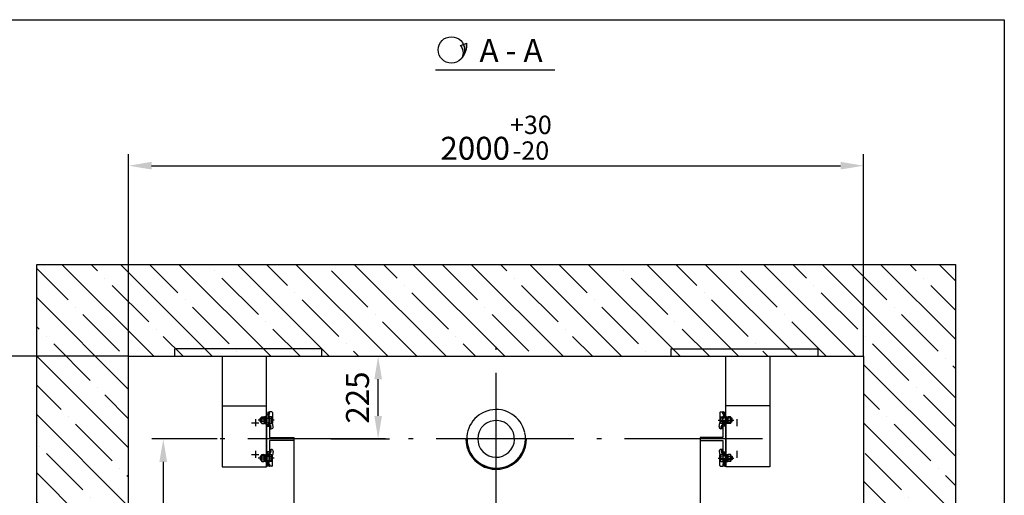
# Model space of a CAD drawing. Units: millimetres. Extents: x 27 to 2127, y 29 to 2056.
# Drawn here: x 1619 to 1727, y 609 to 661 of the extents above; entities that cross this region are included whole.
import ezdxf
from ezdxf.enums import TextEntityAlignment as Align

# ---------------------------------------------------------------- set-up
doc = ezdxf.new("R2010")
doc.units = ezdxf.units.MM
doc.linetypes.add('DASHDOTX2', pattern=[50.8, 25.4, -12.7, 0, -12.7])
doc.linetypes.add('OSEVA', pattern=[20.5, 15, -2.5, 0.5, -2.5])
doc.layers.add('OSEVA', color=7, linetype='DASHDOTX2')
doc.layers.add('ШАХТА', color=7, linetype='Continuous')
doc.styles.add('ARIAL', font='arial.ttf')
doc.styles.add('HEBAR', font='txt')
doc.dimstyles.new('ARIAL$0', dxfattribs={"dimtxt": 2, "dimasz": 2.5, "dimexe": 1.25, "dimexo": 0, "dimgap": 1, "dimtad": 1, "dimdec": 0, "dimlfac": 5, "dimdsep": 46, "dimtxsty": 'ARIAL', "dimcen": 2.5, "dimclrd": 3, "dimclre": 3, "dimclrt": 3, "dimadec": 0, "dimazin": 0, "dimtp": 0.5, "dimtm": 0.3, "dimtfac": 0.65, "dimtdec": 3, "dimtmove": 0, "dimatfit": 3, "dimfxl": 1, "dimarcsym": 0})
doc.dimstyles.new('MACH', dxfattribs={"dimscale": 0, "dimtxt": 2, "dimasz": 2.5, "dimexe": 1.25, "dimexo": 0, "dimgap": 1, "dimtad": 1, "dimtoh": 1, "dimdec": 1, "dimdsep": 46, "dimtxsty": 'HEBAR', "dimcen": 2.5, "dimclrd": 3, "dimclre": 3, "dimclrt": 3, "dimadec": 0, "dimazin": 0, "dimtp": 0.5, "dimtm": 0.3, "dimtfac": 0.65, "dimtdec": 3, "dimtofl": 0, "dimtmove": 0, "dimatfit": 3, "dimfxl": 1, "dimarcsym": 0})

# ---------------------------------------------------------------- blocks, each defined once
blk = doc.blocks.new('*D263')
at = {"color": 3, "lineweight": -2, "transparency": 16777216}
for p, q in [((1649.29, 615.16), (1649.29, 596.06)), ((1693.49, 615.16), (1693.49, 596.06)), ((1651.79, 597.31), (1690.99, 597.31))]:
    blk.add_line(p, q, dxfattribs=at)
at = {"color": 3, "transparency": 16777216}
for points in [[(1651.79, 597.72), (1651.79, 596.89), (1649.29, 597.31)], [(1690.99, 597.72), (1690.99, 596.89), (1693.49, 597.31)]]:
    blk.add_solid(points, dxfattribs=at)
at = {"layer": 'DEFPOINTS', "color": 0, "transparency": 16777216}
for p in [(1649.29, 615.16), (1693.49, 615.16), (1693.49, 597.31)]:
    blk.add_point(p, dxfattribs=at)
at = {"color": 3, "transparency": 16777216, "insert": (1671.39, 599.23), "char_height": 2.5, "attachment_point": 5, "style": 'ARIAL'}
blk.add_mtext('1105', dxfattribs=at)
blk = doc.blocks.new('*D273')
at = {"color": 3, "lineweight": -2, "transparency": 16777216}
for p, q in [((1653.29, 624.35), (1659.7, 624.35)), ((1658.45, 617.85), (1658.45, 621.85)), ((1653.29, 615.35), (1659.7, 615.35))]:
    blk.add_line(p, q, dxfattribs=at)
at = {"color": 3, "transparency": 16777216}
for points in [[(1658.04, 621.85), (1658.87, 621.85), (1658.45, 624.35)], [(1658.04, 617.85), (1658.87, 617.85), (1658.45, 615.35)]]:
    blk.add_solid(points, dxfattribs=at)
at = {"layer": 'DEFPOINTS', "color": 0, "transparency": 16777216}
for p in [(1653.29, 624.35), (1658.45, 624.35), (1653.29, 615.35)]:
    blk.add_point(p, dxfattribs=at)
at = {"color": 3, "transparency": 16777216, "insert": (1656.53, 619.85), "char_height": 2.5, "attachment_point": 5, "rotation": 90, "style": 'ARIAL'}
blk.add_mtext('225', dxfattribs=at)
blk = doc.blocks.new('*D274')
at = {"color": 3, "lineweight": -2, "transparency": 16777216}
for p, q in [((1631.29, 624.35), (1631.29, 646.34)), ((1711.29, 624.35), (1711.29, 646.34)), ((1633.79, 645.09), (1708.79, 645.09))]:
    blk.add_line(p, q, dxfattribs=at)
at = {"color": 3, "transparency": 16777216}
for points in [[(1633.79, 645.51), (1633.79, 644.68), (1631.29, 645.09)], [(1708.79, 645.51), (1708.79, 644.68), (1711.29, 645.09)]]:
    blk.add_solid(points, dxfattribs=at)
at = {"layer": 'DEFPOINTS', "color": 0, "transparency": 16777216}
for p in [(1711.29, 645.09), (1631.29, 624.35), (1711.29, 624.35)]:
    blk.add_point(p, dxfattribs=at)
at = {"color": 3, "transparency": 16777216, "insert": (1671.29, 648.14), "char_height": 2.5, "attachment_point": 5, "style": 'ARIAL'}
blk.add_mtext('2000{\\H2.000000;\\S+30^ -20;}', dxfattribs=at)
blk = doc.blocks.new('*D501')
at = {"color": 3, "lineweight": -2, "transparency": 16777216}
for p, q in [((1640.94, 615.35), (1633.82, 615.35)), ((1635.07, 612.85), (1635.07, 556.05)), ((1633.29, 553.55), (1636.32, 553.55))]:
    blk.add_line(p, q, dxfattribs=at)
at = {"color": 3, "transparency": 16777216}
for points in [[(1634.65, 612.85), (1635.48, 612.85), (1635.07, 615.35)], [(1634.65, 556.05), (1635.48, 556.05), (1635.07, 553.55)]]:
    blk.add_solid(points, dxfattribs=at)
at = {"layer": 'DEFPOINTS', "color": 0, "transparency": 16777216}
for p in [(1640.94, 615.35), (1633.29, 553.55), (1635.07, 553.55)]:
    blk.add_point(p, dxfattribs=at)
at = {"color": 3, "transparency": 16777216, "insert": (1633.14, 584.45), "char_height": 2.5, "attachment_point": 5, "rotation": 90, "style": 'ARIAL'}
blk.add_mtext('1545', dxfattribs=at)
blk = doc.blocks.new('*D502')
at = {"color": 3, "lineweight": -2, "transparency": 16777216}
for p, q in [((1631.29, 624.35), (1613.42, 624.35)), ((1614.67, 550.85), (1614.67, 621.85)), ((1631.29, 548.35), (1613.42, 548.35))]:
    blk.add_line(p, q, dxfattribs=at)
at = {"color": 3, "transparency": 16777216}
for points in [[(1614.25, 621.85), (1615.08, 621.85), (1614.67, 624.35)], [(1614.25, 550.85), (1615.08, 550.85), (1614.67, 548.35)]]:
    blk.add_solid(points, dxfattribs=at)
at = {"layer": 'DEFPOINTS', "color": 0, "transparency": 16777216}
for p in [(1614.67, 624.35), (1631.29, 624.35), (1631.29, 548.35)]:
    blk.add_point(p, dxfattribs=at)
at = {"color": 3, "transparency": 16777216, "insert": (1611.62, 586.35), "char_height": 2.5, "attachment_point": 5, "rotation": 90, "style": 'ARIAL'}
blk.add_mtext('1900{\\H2.000000;\\S+30^ -20;}', dxfattribs=at)
blk = doc.blocks.new('A$C5D1B6422')
h = blk.add_hatch(color=256)
h.paths.add_polyline_path([(2.75, 2.04, -0.107428), (2.88, 1.44, -0.153915), (2.62, 0.61, 0.185247), (3.12, 2.17)])
h.paths.add_polyline_path([(2.75, 2.04), (2.42, 1.92, -0.344584), (2.62, 0.61, 0.153915), (2.88, 1.44, 0.107428)])
blk.add_line((2.42, 1.92), (3.12, 2.17))
at = {"color": 3}
blk.add_circle((1.44, 1.44), 1.44, dxfattribs=at)
for centre, radius, start, end in [((0.85, 2.05), 2.28, 321.0377, 3.0173), ((1.68, 1.14), 1.07, 330.671, 46.7236)]:
    blk.add_arc(centre, radius, start, end)

msp = doc.modelspace()

# ---------------------------------------------------------------- hatches: boundary and pattern name
h = msp.add_hatch()
h.set_pattern_fill('ANSI35', color=3, scale=18, angle=90, style=0)
h.set_pattern_definition([(135, (-572.426, 902.5282), (-3.1819805, -3.1819805), []), (135, (-572.426, 905.7102), (-3.1819805, -3.1819805), [5.625, -1.125, 0, -1.125])])
h.paths.add_polyline_path([(1693.69341, 548.34812), (1693.69341, 538.34812), (1721.29323, 538.34812), (1721.29323, 634.34812), (1621.29341, 634.34812), (1621.29341, 538.34812), (1648.89333, 538.34812), (1648.89333, 548.34812), (1631.29341, 548.34812), (1631.29341, 624.34812), (1711.29323, 624.34812), (1711.29323, 548.34812)])

# ---------------------------------------------------------------- linework, layer by layer
at = {"color": 3}
for p, q in [((1664.68392, 655.54658), (1677.68392, 655.54658)), ((1706.29332, 625.14812), (1706.29332, 624.34812)), ((1645.65421, 617.59231), (1645.62082, 617.55892)), ((1645.7329, 617.55892), (1645.62082, 617.55892)), ((1645.62082, 617.22501), (1645.62082, 617.55892)), ((1645.62082, 617.22501), (1645.65421, 617.19162)), ((1645.62082, 617.22501), (1645.73563, 617.22501)), ((1645.65421, 617.59231), (1646.02997, 617.59231)), ((1645.73166, 617.59302, -0.01002), (1645.73166, 617.6765, -0.01002)), ((1645.73166, 617.19233, -0.01002), (1645.73166, 617.59302, -0.01002)), ((1645.78435, 617.75998, -0.01002), (1646.02957, 617.75998, -0.01002)), ((1646.29064, 617.79367), (1646.20717, 617.79367)), ((1646.20717, 617.79367), (1646.20717, 617.39298)), ((1646.20717, 617.39298), (1646.20717, 616.99228)), ((1646.8435, 617.75927), (1646.62906, 617.75927)), ((1646.89619, 617.59231), (1646.89619, 617.67579)), ((1646.89619, 617.19162), (1646.89619, 617.59231)), ((1695.69045, 617.59231), (1695.69045, 617.67579)), ((1695.69045, 617.19162), (1695.69045, 617.59231)), ((1695.74314, 617.75927), (1695.95758, 617.75927)), ((1696.296, 617.79367), (1696.37947, 617.79367)), ((1696.37947, 617.79367), (1696.37947, 617.39298)), ((1696.37947, 617.39298), (1696.37947, 616.99228)), ((1696.93243, 617.59231), (1696.55667, 617.59231)), ((1696.80229, 617.75998, -0.01002), (1696.55707, 617.75998, -0.01002)), ((1696.96582, 617.22501), (1696.85101, 617.22501)), ((1696.85374, 617.55892), (1696.96582, 617.55892)), ((1696.85498, 617.59302, -0.01002), (1696.85498, 617.6765, -0.01002)), ((1696.85498, 617.19233, -0.01002), (1696.85498, 617.59302, -0.01002)), ((1696.93243, 617.59231), (1696.96582, 617.55892)), ((1696.96582, 617.22501), (1696.93243, 617.19162)), ((1696.96582, 617.22501), (1696.96582, 617.55892)), ((1646.03103, 617.19162), (1645.65421, 617.19162)), ((1645.73166, 617.10885, -0.01002), (1645.73166, 617.19233, -0.01002)), ((1645.78435, 617.02537, -0.01002), (1646.02957, 617.02537, -0.01002)), ((1646.20717, 616.99228), (1646.29064, 616.99228)), ((1646.28993, 617.19162), (1646.8435, 617.19162)), ((1646.62906, 617.02466), (1646.8435, 617.02466)), ((1696.29671, 617.19162), (1695.74314, 617.19162)), ((1695.95758, 617.02466), (1695.74314, 617.02466)), ((1696.37947, 616.99228), (1696.296, 616.99228)), ((1696.55561, 617.19162), (1696.93243, 617.19162)), ((1696.80229, 617.02537, -0.01002), (1696.55707, 617.02537, -0.01002)), ((1696.85498, 617.10885, -0.01002), (1696.85498, 617.19233, -0.01002)), ((1645.62082, 613.43352), (1645.65421, 613.46691)), ((1645.62082, 613.43352), (1645.73563, 613.43352)), ((1645.62082, 613.43352), (1645.62082, 613.09961)), ((1645.7329, 613.09961), (1645.62082, 613.09961)), ((1645.65421, 613.06622), (1645.62082, 613.09961)), ((1646.03103, 613.46691), (1645.65421, 613.46691)), ((1645.65421, 613.06622), (1646.02997, 613.06622)), ((1645.73166, 613.54968, -0.01002), (1645.73166, 613.46621, -0.01002)), ((1645.73166, 613.46621, -0.01002), (1645.73166, 613.06551, -0.01002)), ((1645.73166, 613.06551, -0.01002), (1645.73166, 612.98203, -0.01002)), ((1645.78435, 613.63316, -0.01002), (1646.02957, 613.63316, -0.01002)), ((1646.28993, 613.46691), (1646.8435, 613.46691)), ((1646.62906, 613.63387), (1646.8435, 613.63387)), ((1646.89619, 613.46691), (1646.89619, 613.06622)), ((1646.89619, 613.06622), (1646.89619, 612.98274)), ((1695.69045, 613.46691), (1695.69045, 613.06622)), ((1695.69045, 613.06622), (1695.69045, 612.98274)), ((1695.95758, 613.63387), (1695.74314, 613.63387)), ((1696.29671, 613.46691), (1695.74314, 613.46691)), ((1696.55561, 613.46691), (1696.93243, 613.46691)), ((1696.93243, 613.06622), (1696.55667, 613.06622)), ((1696.80229, 613.63316, -0.01002), (1696.55707, 613.63316, -0.01002)), ((1696.96582, 613.43352), (1696.85101, 613.43352)), ((1696.85374, 613.09961), (1696.96582, 613.09961)), ((1696.85498, 613.54968, -0.01002), (1696.85498, 613.46621, -0.01002)), ((1696.85498, 613.46621, -0.01002), (1696.85498, 613.06551, -0.01002)), ((1696.85498, 613.06551, -0.01002), (1696.85498, 612.98203, -0.01002)), ((1696.96582, 613.43352), (1696.93243, 613.46691)), ((1696.93243, 613.06622), (1696.96582, 613.09961)), ((1696.96582, 613.43352), (1696.96582, 613.09961)), ((1645.78435, 612.89855, -0.01002), (1646.02957, 612.89855, -0.01002)), ((1646.8435, 612.89926), (1646.62906, 612.89926)), ((1695.74314, 612.89926), (1695.95758, 612.89926)), ((1696.80229, 612.89855, -0.01002), (1696.55707, 612.89855, -0.01002))]:
    msp.add_line(p, q, dxfattribs=at)
at = {"linetype": 'Continuous'}
for p, q in [((1636.29332, 625.14812), (1636.29332, 624.34812)), ((1652.29332, 625.14812), (1636.29332, 625.14812)), ((1652.29332, 625.14812), (1652.29332, 624.34812)), ((1690.29332, 625.14812), (1690.29332, 624.34812)), ((1690.29332, 625.14812), (1706.29332, 625.14812)), ((1646.94906, 612.44657), (1646.94906, 613.56657)), ((1695.63758, 612.44657), (1695.63758, 613.56657)), ((1646.54906, 612.66657), (1646.62906, 612.58657)), ((1646.54906, 612.36657), (1646.54906, 612.58657)), ((1646.54906, 612.36657), (1646.62906, 612.36657)), ((1646.62906, 612.58657), (1646.62906, 612.36657)), ((1646.86906, 612.36657), (1646.62906, 612.36657)), ((1695.71758, 612.36657), (1695.95758, 612.36657)), ((1696.03758, 612.66657), (1695.95758, 612.58657)), ((1695.95758, 612.58657), (1695.95758, 612.36657)), ((1696.03758, 612.36657), (1695.95758, 612.36657)), ((1696.03758, 612.36657), (1696.03758, 612.58657))]:
    msp.add_line(p, q, dxfattribs=at)
at = {"color": 4, "linetype": 'Continuous'}
for p, q in [((1641.49332, 624.34828), (1641.49332, 615.75966)), ((1646.29332, 612.31966), (1646.29332, 624.34812)), ((1696.29332, 612.31966), (1696.29332, 624.34812)), ((1701.09332, 624.34828), (1701.09332, 615.75966)), ((1641.49332, 618.93532), (1646.29332, 618.93532)), ((1701.09332, 618.93532), (1696.29332, 618.93532)), ((1641.49332, 615.75966), (1641.49332, 612.31966)), ((1701.09332, 615.75966), (1701.09332, 612.31966)), ((1641.49332, 612.31966), (1646.29332, 612.31966)), ((1701.09332, 612.31966), (1696.29332, 612.31966))]:
    msp.add_line(p, q, dxfattribs=at)
at = {"color": 3, "linetype": 'Continuous'}
for p, q in [((1646.44993, 618.29196), (1646.44993, 617.59231)), ((1646.60653, 618.29196), (1646.54906, 618.23449)), ((1646.5778, 618.29196), (1646.54906, 618.26323)), ((1646.54906, 618.29196), (1646.54906, 618.07196)), ((1646.54906, 618.29196), (1646.62906, 618.29196)), ((1646.62906, 618.07196), (1646.62906, 618.29196)), ((1646.86906, 618.29196), (1646.62906, 618.29196)), ((1695.71758, 618.29196), (1695.95758, 618.29196)), ((1696.03758, 618.29196), (1695.95758, 618.29196)), ((1695.95758, 618.07196), (1695.95758, 618.29196)), ((1695.98011, 618.29196), (1696.03758, 618.23449)), ((1696.00884, 618.29196), (1696.03758, 618.26323)), ((1696.03758, 618.29196), (1696.03758, 618.07196)), ((1696.13671, 618.29196), (1696.13671, 617.59231)), ((1646.0805, 617.39378), (1646.20717, 617.43989)), ((1646.20717, 617.75787), (1646.08696, 617.75787)), ((1646.08696, 617.75787), (1646.08696, 617.03662)), ((1646.08696, 617.31085), (1646.22087, 617.35959)), ((1646.28993, 616.7239), (1646.28993, 618.25212)), ((1646.28993, 617.59231), (1646.8435, 617.59231)), ((1646.62906, 618.0846), (1646.46947, 617.92501)), ((1646.62906, 618.11333), (1646.471, 617.95528)), ((1646.54906, 617.97586), (1646.47261, 617.89941)), ((1646.54906, 617.94712), (1646.4789, 617.87696)), ((1646.62906, 618.14207), (1646.48205, 617.99506)), ((1646.54906, 617.91839), (1646.48764, 617.85696)), ((1646.54906, 617.88965), (1646.49845, 617.83904)), ((1646.55459, 617.86644), (1646.51116, 617.82302)), ((1646.56895, 617.85207), (1646.52568, 617.8088)), ((1646.58332, 617.8377), (1646.54201, 617.79639)), ((1646.62906, 618.28575), (1646.54906, 618.20575)), ((1646.62906, 618.25702), (1646.54906, 618.17702)), ((1646.62906, 618.22828), (1646.54906, 618.14828)), ((1646.62906, 618.19954), (1646.54906, 618.11954)), ((1646.62906, 618.17081), (1646.54906, 618.09081)), ((1646.54906, 617.99196), (1646.62906, 618.07196)), ((1646.54906, 617.99196), (1646.54906, 617.87196)), ((1646.54906, 617.87196), (1646.62906, 617.79196)), ((1646.59769, 617.82333), (1646.54906, 617.7747)), ((1646.61206, 617.80896), (1646.54906, 617.74597)), ((1646.62643, 617.7946), (1646.54906, 617.71723)), ((1646.54906, 617.79196), (1646.54906, 617.59231)), ((1646.62906, 617.76849), (1646.54906, 617.68849)), ((1646.62906, 617.73976), (1646.54906, 617.65976)), ((1646.62906, 617.71102), (1646.54906, 617.63102)), ((1646.62906, 617.61196), (1646.54906, 617.61196)), ((1646.62906, 617.68228), (1646.55874, 617.61196)), ((1646.62906, 617.65354), (1646.58748, 617.61196)), ((1646.62906, 617.62481), (1646.61622, 617.61196)), ((1646.62906, 616.95196), (1646.62906, 617.79196)), ((1646.94906, 618.21196), (1646.94906, 617.09196)), ((1695.63758, 618.21196), (1695.63758, 617.09196)), ((1696.29671, 617.59231), (1695.74314, 617.59231)), ((1695.95758, 618.28575), (1696.03758, 618.20575)), ((1695.95758, 618.25702), (1696.03758, 618.17702)), ((1695.95758, 618.22828), (1696.03758, 618.14828)), ((1695.95758, 618.19954), (1696.03758, 618.11954)), ((1695.95758, 618.17081), (1696.03758, 618.09081)), ((1695.95758, 618.14207), (1696.10459, 617.99506)), ((1695.95758, 618.11333), (1696.11564, 617.95528)), ((1695.95758, 618.0846), (1696.11716, 617.92501)), ((1696.03758, 617.99196), (1695.95758, 618.07196)), ((1696.03758, 617.87196), (1695.95758, 617.79196)), ((1695.95758, 616.95196), (1695.95758, 617.79196)), ((1695.95758, 617.76849), (1696.03758, 617.68849)), ((1695.95758, 617.73976), (1696.03758, 617.65976)), ((1695.95758, 617.71102), (1696.03758, 617.63102)), ((1695.95758, 617.68228), (1696.0279, 617.61196)), ((1695.95758, 617.65354), (1695.99916, 617.61196)), ((1695.95758, 617.62481), (1695.97042, 617.61196)), ((1695.95758, 617.61196), (1696.03758, 617.61196)), ((1695.96021, 617.7946), (1696.03758, 617.71723)), ((1695.97458, 617.80896), (1696.03758, 617.74597)), ((1695.98895, 617.82333), (1696.03758, 617.7747)), ((1696.00332, 617.8377), (1696.04463, 617.79639)), ((1696.01769, 617.85207), (1696.06096, 617.8088)), ((1696.03205, 617.86644), (1696.07548, 617.82302)), ((1696.03758, 617.99196), (1696.03758, 617.87196)), ((1696.03758, 617.97586), (1696.11403, 617.89941)), ((1696.03758, 617.94712), (1696.10774, 617.87696)), ((1696.03758, 617.91839), (1696.099, 617.85696)), ((1696.03758, 617.88965), (1696.08819, 617.83904)), ((1696.03758, 617.79196), (1696.03758, 617.59231)), ((1696.29671, 616.7239), (1696.29671, 618.25212)), ((1696.49968, 617.31085), (1696.36577, 617.35959)), ((1696.37947, 617.75787), (1696.49968, 617.75787)), ((1696.50614, 617.39378), (1696.37947, 617.43989)), ((1696.49968, 617.75787), (1696.49968, 617.03662)), ((1646.08696, 617.03662), (1646.20717, 617.03662)), ((1646.44993, 617.19162), (1646.44993, 616.7239)), ((1646.54906, 617.19162), (1646.54906, 616.98003)), ((1646.62906, 617.17196), (1646.54906, 617.17196)), ((1646.60727, 617.17196), (1646.54906, 617.11376)), ((1646.57853, 617.17196), (1646.54906, 617.14249)), ((1646.5498, 617.17196), (1646.54906, 617.17123)), ((1646.62906, 617.16502), (1646.54906, 617.08502)), ((1646.62906, 617.13628), (1646.54906, 617.05628)), ((1646.62906, 617.10754), (1646.54906, 617.02754)), ((1646.62906, 617.07881), (1646.54906, 616.99881)), ((1646.62906, 617.05007), (1646.54935, 616.97036)), ((1646.62906, 617.02133), (1646.5529, 616.94518)), ((1646.62906, 616.9926), (1646.55954, 616.92308)), ((1646.62906, 616.96386), (1646.5686, 616.9034)), ((1646.63654, 616.94261), (1646.57974, 616.88581)), ((1646.70906, 616.7239), (1646.58412, 616.88008)), ((1646.64932, 616.92664), (1646.5924, 616.86973)), ((1646.66209, 616.91068), (1646.60517, 616.85376)), ((1646.67486, 616.89471), (1646.61794, 616.8378)), ((1646.754, 616.79579), (1646.62906, 616.95196)), ((1646.68763, 616.87875), (1646.63072, 616.82183)), ((1646.7004, 616.86278), (1646.64349, 616.80587)), ((1646.71318, 616.84682), (1646.65626, 616.7899)), ((1646.72595, 616.83085), (1646.66903, 616.77394)), ((1646.73872, 616.81489), (1646.6818, 616.75797)), ((1646.75149, 616.79892), (1646.69458, 616.74201)), ((1646.76366, 616.78235), (1646.70735, 616.72604)), ((1646.77389, 616.76385), (1646.70906, 616.69902)), ((1646.78191, 616.74313), (1646.70906, 616.67028)), ((1646.70906, 616.45196), (1646.70906, 616.7239)), ((1646.78726, 616.71975), (1646.70906, 616.64155)), ((1646.78906, 616.69281), (1646.70906, 616.61281)), ((1646.78906, 616.66407), (1646.70906, 616.58407)), ((1646.78906, 616.63533), (1646.70906, 616.55533)), ((1646.78906, 616.6066), (1646.70906, 616.5266)), ((1646.78906, 616.57786), (1646.70906, 616.49786)), ((1646.78906, 616.54912), (1646.70906, 616.46912)), ((1646.70906, 616.45196), (1646.82831, 616.45196)), ((1646.78906, 616.52039), (1646.72064, 616.45196)), ((1646.78906, 616.49165), (1646.74937, 616.45196)), ((1646.78906, 616.46291), (1646.77811, 616.45196)), ((1646.78906, 616.45196), (1646.78906, 616.69584)), ((1646.89619, 617.10814), (1646.89619, 617.19162)), ((1647.02487, 616.68893), (1646.94906, 617.09196)), ((1695.56177, 616.68893), (1695.63758, 617.09196)), ((1695.69045, 617.10814), (1695.69045, 617.19162)), ((1695.87758, 616.45196), (1695.75833, 616.45196)), ((1695.79758, 616.45196), (1695.79758, 616.69584)), ((1695.79758, 616.69281), (1695.87758, 616.61281)), ((1695.79758, 616.66407), (1695.87758, 616.58407)), ((1695.79758, 616.63533), (1695.87758, 616.55533)), ((1695.79758, 616.6066), (1695.87758, 616.5266)), ((1695.79758, 616.57786), (1695.87758, 616.49786)), ((1695.79758, 616.54912), (1695.87758, 616.46912)), ((1695.79758, 616.52039), (1695.866, 616.45196)), ((1695.79758, 616.49165), (1695.83727, 616.45196)), ((1695.79758, 616.46291), (1695.80853, 616.45196)), ((1695.79938, 616.71975), (1695.87758, 616.64155)), ((1695.80473, 616.74313), (1695.87758, 616.67028)), ((1695.81275, 616.76385), (1695.87758, 616.69902)), ((1695.82298, 616.78235), (1695.87929, 616.72604)), ((1695.83264, 616.79579), (1695.95758, 616.95196)), ((1695.83515, 616.79892), (1695.89206, 616.74201)), ((1695.84792, 616.81489), (1695.90484, 616.75797)), ((1695.86069, 616.83085), (1695.91761, 616.77394)), ((1695.87346, 616.84682), (1695.93038, 616.7899)), ((1695.87758, 616.7239), (1696.00252, 616.88008)), ((1695.87758, 616.45196), (1695.87758, 616.7239)), ((1695.88624, 616.86278), (1695.94315, 616.80587)), ((1695.89901, 616.87875), (1695.95592, 616.82183)), ((1695.91178, 616.89471), (1695.9687, 616.8378)), ((1695.92455, 616.91068), (1695.98147, 616.85376)), ((1695.93732, 616.92664), (1695.99424, 616.86973)), ((1695.9501, 616.94261), (1696.0069, 616.88581)), ((1695.95758, 617.17196), (1696.03758, 617.17196)), ((1695.95758, 617.16502), (1696.03758, 617.08502)), ((1695.95758, 617.13628), (1696.03758, 617.05628)), ((1695.95758, 617.10754), (1696.03758, 617.02754)), ((1695.95758, 617.07881), (1696.03758, 616.99881)), ((1695.95758, 617.05007), (1696.03729, 616.97036)), ((1695.95758, 617.02133), (1696.03374, 616.94518)), ((1695.95758, 616.9926), (1696.0271, 616.92308)), ((1695.95758, 616.96386), (1696.01804, 616.9034)), ((1695.97937, 617.17196), (1696.03758, 617.11376)), ((1696.00811, 617.17196), (1696.03758, 617.14249)), ((1696.03684, 617.17196), (1696.03758, 617.17123)), ((1696.03758, 617.19162), (1696.03758, 616.98003)), ((1696.13671, 617.19162), (1696.13671, 616.7239)), ((1696.49968, 617.03662), (1696.37947, 617.03662)), ((1646.70906, 614.20657), (1646.70906, 613.93463)), ((1646.70906, 614.20657), (1646.82831, 614.20657)), ((1646.78906, 614.20657), (1646.78906, 613.96269)), ((1695.87758, 614.20657), (1695.75833, 614.20657)), ((1695.79758, 614.20657), (1695.79758, 613.96269)), ((1695.87758, 614.20657), (1695.87758, 613.93463)), ((1646.0805, 613.26475), (1646.20717, 613.21865)), ((1646.08696, 612.90066), (1646.08696, 613.62191)), ((1646.08696, 613.62191), (1646.20717, 613.62191)), ((1646.08696, 613.34768), (1646.22087, 613.29894)), ((1646.28993, 613.06622), (1646.8435, 613.06622)), ((1646.54906, 613.46691), (1646.54906, 613.6785)), ((1646.62906, 613.48657), (1646.54906, 613.48657)), ((1646.54906, 612.86657), (1646.54906, 613.06622)), ((1646.62906, 613.04657), (1646.54906, 613.04657)), ((1646.70906, 613.93463), (1646.58412, 613.77846)), ((1646.754, 613.86274), (1646.62906, 613.70657)), ((1646.62906, 613.70657), (1646.62906, 612.86657)), ((1646.89619, 613.55039), (1646.89619, 613.46691)), ((1647.02487, 613.9696), (1646.94906, 613.56657)), ((1695.56177, 613.9696), (1695.63758, 613.56657)), ((1695.69045, 613.55039), (1695.69045, 613.46691)), ((1696.29671, 613.06622), (1695.74314, 613.06622)), ((1695.83264, 613.86274), (1695.95758, 613.70657)), ((1695.87758, 613.93463), (1696.00252, 613.77846)), ((1695.95758, 613.70657), (1695.95758, 612.86657)), ((1695.95758, 613.48657), (1696.03758, 613.48657)), ((1695.95758, 613.04657), (1696.03758, 613.04657)), ((1696.03758, 613.46691), (1696.03758, 613.6785)), ((1696.03758, 612.86657), (1696.03758, 613.06622)), ((1696.49968, 613.34768), (1696.36577, 613.29894)), ((1696.49968, 613.62191), (1696.37947, 613.62191)), ((1696.50614, 613.26475), (1696.37947, 613.21865)), ((1696.49968, 612.90066), (1696.49968, 613.62191)), ((1646.20717, 612.90066), (1646.08696, 612.90066)), ((1646.54906, 612.78657), (1646.62906, 612.86657)), ((1646.54906, 612.66657), (1646.54906, 612.78657)), ((1696.03758, 612.78657), (1695.95758, 612.86657)), ((1696.03758, 612.66657), (1696.03758, 612.78657)), ((1696.37947, 612.90066), (1696.49968, 612.90066))]:
    msp.add_line(p, q, dxfattribs=at)
at = {"color": 3, "linetype": 'OSEVA'}
for p, q in [((1647.12007, 617.39196), (1645.4081, 617.39196)), ((1695.46657, 617.39196), (1697.17854, 617.39196))]:
    msp.add_line(p, q, dxfattribs=at)
at = {"color": 7}
msp.add_lwpolyline([(1541.59961, 660.99077), (1726.59961, 660.99077), (1726.59961, 373.99077), (1541.59961, 373.99077)], close=True, dxfattribs=at)
at = {"color": 3, "linetype": 'OSEVA'}
for points in [[(1671.29332, 607.54833), (1671.29332, 625.36828)], [(1700.26649, 615.34812), (1640.93819, 615.34812)], [(1647.12007, 613.26657), (1645.4081, 613.26657)], [(1695.46657, 613.26657), (1697.17854, 613.26657)]]:
    msp.add_lwpolyline(points, dxfattribs=at)
at = {"color": 3, "linetype": 'Continuous'}
for points in [[(1645.09978, 617.48865), (1645.09978, 616.74915)], [(1697.48686, 617.48865), (1697.48686, 616.74915)], [(1644.68736, 617.1075), (1645.47145, 617.1075)], [(1645.09978, 614.03441), (1645.09978, 613.29492)], [(1697.48686, 614.03441), (1697.48686, 613.29492)], [(1644.68736, 613.65327), (1645.47145, 613.65327)], [(1646.44993, 613.46691), (1646.44993, 613.93463)], [(1696.13671, 613.46691), (1696.13671, 613.93463)]]:
    msp.add_lwpolyline(points, dxfattribs=at)
at = {"linetype": 'Continuous'}
for points in [[(1646.28993, 616.99228), (1646.28993, 612.36657)], [(1647.29332, 615.17911), (1646.63332, 615.17911), (1646.63332, 613.93911), (1646.29332, 613.93911), (1646.29332, 616.73911), (1646.63332, 616.73911), (1646.63332, 615.49911), (1647.29332, 615.49911), (1647.29332, 615.51911), (1649.29332, 615.51911), (1649.29332, 615.33911), (1649.29332, 615.15911), (1647.29332, 615.15911)], [(1695.29332, 615.17911), (1695.95332, 615.17911), (1695.95332, 613.93911), (1696.29332, 613.93911), (1696.29332, 616.73911), (1695.95332, 616.73911), (1695.95332, 615.49911), (1695.29332, 615.49911), (1695.29332, 615.51911), (1693.49332, 615.51911), (1693.49332, 615.33911), (1693.49332, 615.15911), (1695.29332, 615.15911)], [(1696.29671, 616.99228), (1696.29671, 612.36657)], [(1646.44993, 612.36657), (1646.44993, 613.06622)], [(1696.13671, 612.36657), (1696.13671, 613.06622)], [(1646.44993, 612.36657), (1646.28993, 612.36657)], [(1696.13671, 612.36657), (1696.29671, 612.36657)]]:
    msp.add_lwpolyline(points, dxfattribs=at)
at = {"color": 3}
for points in [[(1646.29064, 612.86486), (1646.20717, 612.86486), (1646.20717, 613.26555), (1646.20717, 613.66625), (1646.29064, 613.66625)], [(1696.296, 612.86486), (1696.37947, 612.86486), (1696.37947, 613.26555), (1696.37947, 613.66625), (1696.296, 613.66625)]]:
    msp.add_lwpolyline(points, dxfattribs=at)
at = {"color": 3, "linetype": 'Continuous'}
for centre, radius, start, end in [((1646.86906, 618.21196), 0.08, 0, 90), ((1695.71758, 618.21196), 0.08, 90, 180), ((1646.6321, 617.93196), 0.16278, 120.6744103, 239.3255897), ((1646.80372, 617.67579), 0.09247, 295.4785724, 64.5214276), ((1695.78292, 617.67579), 0.09247, 115.4785724, 244.5214276), ((1695.95454, 617.93196), 0.16278, 300.6744103, 59.3255897), ((1646.70906, 616.98003), 0.16, 180, 218.6598083), ((1646.62906, 616.69584), 0.16, 0, 38.6598083), ((1646.82831, 616.65196), 0.2, 270, 10.652185), ((1646.80372, 617.10814), 0.09247, 295.4785724, 64.5214276), ((1695.75833, 616.65196), 0.2, 169.347815, 270), ((1695.78292, 617.10814), 0.09247, 115.4785724, 244.5214276), ((1695.95758, 616.69584), 0.16, 141.3401917, 180), ((1695.87758, 616.98003), 0.16, 321.3401917, 0), ((1646.82831, 614.00657), 0.2, 349.347815, 90), ((1695.75833, 614.00657), 0.2, 90, 190.652185), ((1646.70906, 613.6785), 0.16, 141.3401917, 180), ((1646.62906, 613.96269), 0.16, 321.3401917, 0), ((1646.80372, 613.55039), 0.09247, 295.4785724, 64.5214276), ((1646.80372, 612.98274), 0.09247, 295.4785724, 64.5214276), ((1695.78292, 613.55039), 0.09247, 115.4785724, 244.5214276), ((1695.78292, 612.98274), 0.09247, 115.4785724, 244.5214276), ((1695.95758, 613.96269), 0.16, 180, 218.6598083), ((1695.87758, 613.6785), 0.16, 0, 38.6598083)]:
    msp.add_arc(centre, radius, start, end, dxfattribs=at)
at = {"color": 4, "linetype": 'Continuous'}
for centre, radius, start, end in [((1671.29332, 615.34812), 3.2, 12.8459588, 11.604842), ((1671.29332, 615.34812), 2, 145.804187, 142.0837534), ((1671.29332, 615.34812), 2, 142.0837534, 145.804187), ((1671.3054, 615.33605, 0.20126), 3.29865, 179.7570757, 0.2447029), ((1671.3054, 615.33605, 0.20126), 3.17786, 179.7479146, 0.1090046)]:
    msp.add_arc(centre, radius, start, end, dxfattribs=at)
at = {"color": 3}
for centre, radius, start, end in [((1645.82413, 617.6765, -0.01002), 0.09247, 115.4785724, 244.5214276), ((1646.13888, 617.39267, -0.01002), 0.40723, 150.5291501, 209.4708499), ((1645.98979, 617.6765, -0.01002), 0.09247, 295.4785724, 64.5214276), ((1645.67504, 617.39267, -0.01002), 0.40723, 330.5291501, 29.4708499), ((1646.48896, 617.39196), 0.40723, 330.5291501, 29.4708499), ((1696.09768, 617.39196), 0.40723, 150.5291501, 209.4708499), ((1696.59685, 617.6765, -0.01002), 0.09247, 115.4785724, 244.5214276), ((1696.9116, 617.39267, -0.01002), 0.40723, 150.5291501, 209.4708499), ((1696.76251, 617.6765, -0.01002), 0.09247, 295.4785724, 64.5214276), ((1696.44776, 617.39267, -0.01002), 0.40723, 330.5291501, 29.4708499), ((1645.82413, 617.10885, -0.01002), 0.09247, 115.4785724, 244.5214276), ((1645.98979, 617.10885, -0.01002), 0.09247, 295.4785724, 64.5214276), ((1696.59685, 617.10885, -0.01002), 0.09247, 115.4785724, 244.5214276), ((1696.76251, 617.10885, -0.01002), 0.09247, 295.4785724, 64.5214276), ((1645.82413, 613.54968, -0.01002), 0.09247, 115.4785724, 244.5214276), ((1646.13888, 613.26586, -0.01002), 0.40723, 150.5291501, 209.4708499), ((1645.82413, 612.98203, -0.01002), 0.09247, 115.4785724, 244.5214276), ((1645.98979, 613.54968, -0.01002), 0.09247, 295.4785724, 64.5214276), ((1645.67504, 613.26586, -0.01002), 0.40723, 330.5291501, 29.4708499), ((1645.98979, 612.98203, -0.01002), 0.09247, 295.4785724, 64.5214276), ((1646.48896, 613.26657), 0.40723, 330.5291501, 29.4708499), ((1696.09768, 613.26657), 0.40723, 150.5291501, 209.4708499), ((1696.59685, 613.54968, -0.01002), 0.09247, 115.4785724, 244.5214276), ((1696.9116, 613.26586, -0.01002), 0.40723, 150.5291501, 209.4708499), ((1696.59685, 612.98203, -0.01002), 0.09247, 115.4785724, 244.5214276), ((1696.76251, 613.54968, -0.01002), 0.09247, 295.4785724, 64.5214276), ((1696.44776, 613.26586, -0.01002), 0.40723, 330.5291501, 29.4708499), ((1696.76251, 612.98203, -0.01002), 0.09247, 295.4785724, 64.5214276)]:
    msp.add_arc(centre, radius, start, end, dxfattribs=at)
at = {"linetype": 'Continuous'}
for centre, radius, start, end in [((1646.6321, 612.72657), 0.16278, 120.6744103, 239.3255897), ((1646.86906, 612.44657), 0.08, 270, 0), ((1695.71758, 612.44657), 0.08, 180, 270), ((1695.95454, 612.72657), 0.16278, 300.6744103, 59.3255897)]:
    msp.add_arc(centre, radius, start, end, dxfattribs=at)
at = {"color": 3, "linetype": 'Continuous'}
for p in [(1646.37665, 618.01722), (1646.37665, 618.01722), (1696.20998, 618.01722), (1696.20998, 618.01722)]:
    msp.add_point(p, dxfattribs=at)
at = {"layer": 'DEFPOINTS', "color": 4, "linetype": 'ByBlock'}
msp.add_point((1673.49362, 618.03888, 0.20126), dxfattribs=at)
at = {"layer": 'DEFPOINTS', "color": 0, "linetype": 'ByBlock'}
for p in [(1668.44552, 616.71265), (1640.93819, 615.34812), (1671.29332, 615.34812), (1669.11721, 613.42998, 0.20126)]:
    msp.add_point(p, dxfattribs=at)
at = {"layer": 'OSEVA', "color": 3, "linetype": 'OSEVA'}
for p, q in [((1645.65421, 617.19162), (1645.65421, 617.59231)), ((1696.93243, 617.19162), (1696.93243, 617.59231)), ((1645.65421, 613.46691), (1645.65421, 613.06622)), ((1696.93243, 613.46691), (1696.93243, 613.06622))]:
    msp.add_line(p, q, dxfattribs=at)
at = {"layer": 'ШАХТА', "linetype": 'Continuous'}
for p, q in [((1621.29341, 634.34812), (1721.29323, 634.34812)), ((1621.29341, 538.34812), (1621.29341, 634.34812)), ((1721.29323, 634.34812), (1721.29323, 538.34812)), ((1631.29341, 624.34812), (1711.29323, 624.34812)), ((1631.29341, 548.34812), (1631.29341, 624.34812)), ((1711.29323, 624.34812), (1711.29323, 548.34812))]:
    msp.add_line(p, q, dxfattribs=at)

# ---------------------------------------------------------------- block references
msp.add_blockref('A$C5D1B6422', (1664.9842, 656.2543))

# ---------------------------------------------------------------- texts
at = {"color": 7, "linetype": 'Continuous', "style": 'ARIAL'}
msp.add_text('A - A', height=2.5, dxfattribs=at).set_placement((1672.91936, 657.64577), align=Align.MIDDLE_CENTER)

# ---------------------------------------------------------------- dimensions: what is measured, and where the dimension line sits
for base, p1, p2, angle, dimstyle, override, picture, middle in [((1711.29323, 645.09438), (1631.29341, 624.34812), (1711.29323, 624.34812), 180, 'ARIAL$0', {"dimscale": 1, "dimtxt": 2.5, "dimgap": 0.65, "dimlfac": 25, "dimtol": 1, "dimtp": 30, "dimtm": 20, "dimtfac": 0.8}, '*D274', (1671.29332, 648.14201)), ((1614.66802, 624.34812), (1631.29341, 548.34812), (1631.29341, 624.34812), 270, 'ARIAL$0', {"dimscale": 1, "dimtxt": 2.5, "dimgap": 0.65, "dimlfac": 25, "dimtol": 1, "dimtp": 30, "dimtm": 20, "dimtfac": 0.8}, '*D502', (1611.6204, 586.34812)), ((1658.45453, 624.34812), (1653.29333, 615.34812), (1653.29333, 624.34812), 90, 'ARIAL$0', {"dimscale": 1, "dimtxt": 2.5, "dimgap": 0.65, "dimlfac": 25}, '*D273', (1656.52809, 619.84812)), ((1635.06728, 553.54812), (1640.93819, 615.34812), (1633.29333, 553.54812), 90, 'MACH', {"dimscale": 1, "dimtxt": 2.5, "dimgap": 0.65, "dimtoh": 0, "dimdec": 0, "dimlfac": 25, "dimtxsty": 'ARIAL', "dimtofl": 1}, '*D501', (1633.14085, 584.44812))]:
    dim = msp.add_linear_dim(base=base, p1=p1, p2=p2, angle=angle, dimstyle=dimstyle, override=override)
    dim.commit()
    dim.dimension.update_dxf_attribs({"geometry": picture, "text_midpoint": middle})
dim = msp.add_linear_dim(base=(1693.49332, 597.30541), p1=(1649.29332, 615.15911), p2=(1693.49332, 615.15911), dimstyle='MACH', override={"dimscale": 1, "dimtxt": 2.5, "dimgap": 0.65, "dimtoh": 0, "dimdec": 0, "dimlfac": 25, "dimtxsty": 'ARIAL', "dimtofl": 1})
dim.commit()
dim.dimension.update_dxf_attribs({"geometry": '*D263', "text_midpoint": (1671.39332, 599.23184)})

doc.saveas('drawing.dxf')
